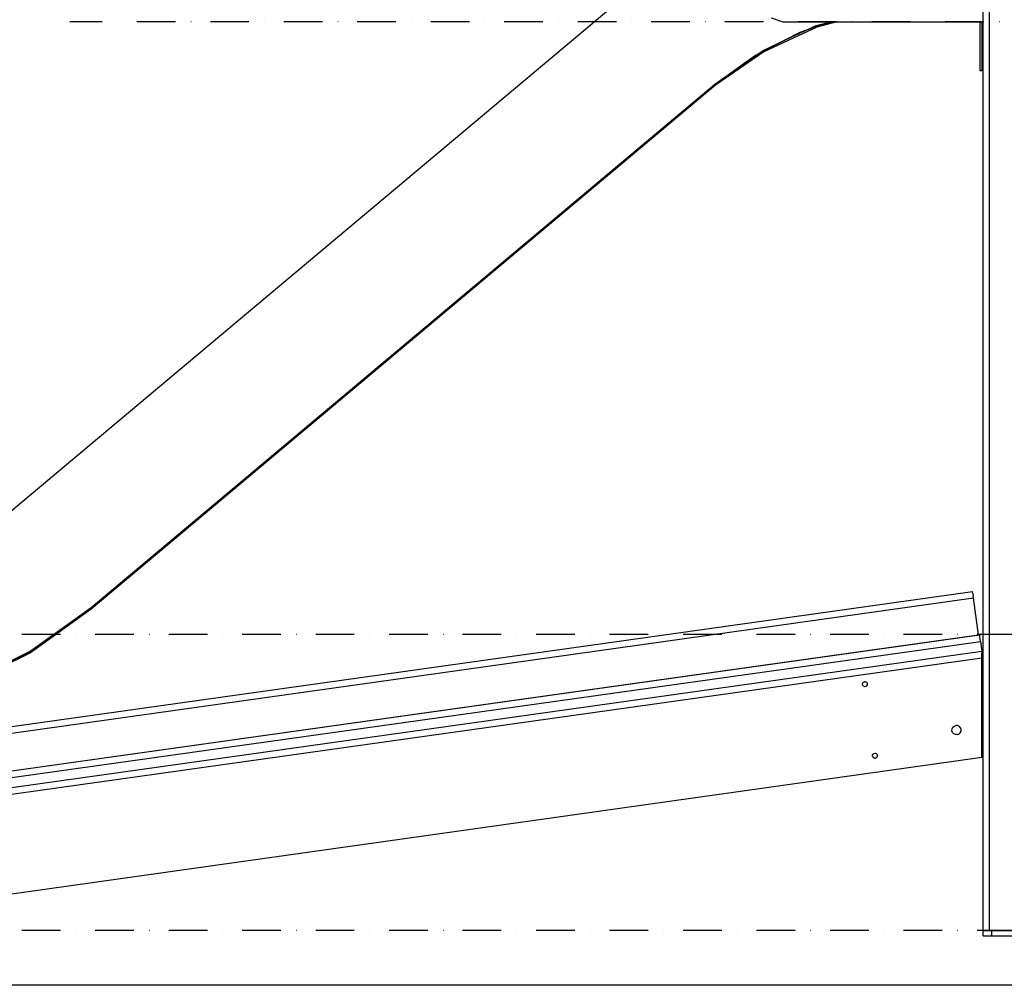
# Model space of a CAD drawing. Units: millimetres. Extents: x -4857 to 10866, y -13903 to 7593.
# Drawn here: x 3912 to 4811, y -9627 to -8745 of the extents above; entities that cross this region are included whole.
import ezdxf

# ---------------------------------------------------------------- set-up
doc = ezdxf.new("R2010")
doc.units = ezdxf.units.MM
doc.header["$MEASUREMENT"] = 0
doc.linetypes.add('Dot & Dashed', pattern=[67.027776, 35.277777, -17.638888, 0, -14.111111])
for name, color, linetype, lineweight in [('0_Pen_No__1', 7, 'Continuous', 30), ('2D Drafting - General_Pen_No__1', 7, 'Continuous', 30), ('A-FLOR_Pen_No__1', 7, 'Continuous', 30), ('d_izmeri 0.09_Pen_No__1', 7, 'Continuous', 30), ('Morph - General_Pen_No__1', 7, 'Continuous', 30), ('Structural - Bearing_Pen_No__1', 7, 'Continuous', 30)]:
    doc.layers.add(name, color=color, linetype=linetype, lineweight=lineweight)
doc.layers.add('2D Drafting - General_Pen_No__102', color=7, linetype='Continuous', lineweight=30, true_color=0xcccccc)

msp = doc.modelspace()

# ---------------------------------------------------------------- linework, layer by layer
at = {"layer": '0_Pen_No__1', "color": 7, "linetype": 'Continuous', "lineweight": 30}
for p, q in [((3903.2, -9193.85), (4472.85, -8715.86)), ((4639.93, -8751.3), (4591.4, -8773.82)), ((4653.62, -8746.41), (4629.49, -8754.62)), ((4629.49, -8754.62), (4639.48, -8749.97)), ((4639.48, -8749.97), (4652.77, -8746.41)), ((4658.29, -8746.41), (4639.93, -8751.3)), ((4789.13, -8791.36), (4789.13, -8746.41)), ((4790.63, -8746.41), (4790.63, -8791.36)), ((4611.9, -8762.83), (4629.49, -8754.62)), ((4624.56, -8756.3), (4611.9, -8762.83)), ((4629.49, -8754.62), (4624.56, -8756.3)), ((4611.9, -8762.83), (4585.17, -8776.6)), ((4590.78, -8772.68), (4611.9, -8762.83)), ((4591.4, -8773.82), (4547.49, -8804.38)), ((4571.46, -8786.2), (4585.17, -8776.6)), ((4583.9, -8777.26), (4571.46, -8786.2)), ((4585.17, -8776.6), (4583.9, -8777.26)), ((4585.17, -8776.6), (4590.78, -8772.68)), ((4546.76, -8803.49), (4571.46, -8786.2)), ((4571.46, -8786.2), (4546.77, -8803.96)), ((4790.63, -8791.36), (4789.13, -8791.36)), ((3977.11, -9281.48), (4546.76, -8803.49)), ((4546.77, -8803.96), (3977.12, -9281.95)), ((4547.49, -8804.38), (3977.14, -9282.98)), ((3921.46, -9321.33), (3977.11, -9281.48)), ((3977.12, -9281.95), (3975.71, -9283.13)), ((3975.71, -9283.13), (3920.28, -9322.51)), ((3977.14, -9282.98), (3921.48, -9322.84)), ((3920.28, -9322.51), (3859.4, -9352.77)), ((3860.24, -9351.96), (3921.46, -9321.33)), ((3921.48, -9322.84), (3860.26, -9353.46)), ((4791.76, -9581.41), (4791.76, -9576.41)), ((4799.76, -9581.41), (4799.76, -9576.41)), ((4791.76, -9581.41), (4792.01, -9581.41)), ((4792.01, -9581.41), (4792.49, -9581.41)), ((4792.49, -9581.41), (4793.19, -9581.41)), ((4793.19, -9581.41), (4794.09, -9581.41)), ((4794.09, -9581.41), (4795.16, -9581.41)), ((4795.16, -9581.41), (4796.37, -9581.41)), ((4796.37, -9581.41), (4797.69, -9581.41)), ((4797.69, -9581.41), (4799.06, -9581.41)), ((4799.06, -9581.41), (4799.76, -9581.41)), ((4799.76, -9581.41), (4873.76, -9581.41))]:
    msp.add_line(p, q, dxfattribs=at)
at = {"layer": '2D Drafting - General_Pen_No__1', "color": 7, "linetype": 'Continuous', "lineweight": 30}
msp.add_line((10057.54, -9626.61), (-3876.6, -9626.61), dxfattribs=at)
at = {"layer": '2D Drafting - General_Pen_No__102', "color": 254, "linetype": 'Dot & Dashed', "lineweight": 30, "true_color": 0xcccccc}
for p, q in [((7611.84, -8746.42), (3957.49, -8746.42)), ((10057.54, -9306.14), (-1139.33, -9306.14)), ((10057.54, -9576.61), (-3876.6, -9576.61))]:
    msp.add_line(p, q, dxfattribs=at)
at = {"layer": 'A-FLOR_Pen_No__1', "color": 7, "linetype": 'Continuous', "lineweight": 30}
for p, q in [((4790.76, -9351.59), (4790.91, -9351.59)), ((4790.91, -9351.59), (4791.18, -9351.59)), ((4791.18, -9351.59), (4791.4, -9351.59)), ((4791.4, -9351.59), (4791.58, -9351.59)), ((4791.58, -9351.59), (4791.7, -9351.59)), ((4791.7, -9351.59), (4791.76, -9351.59)), ((4790.76, -9411.09), (4790.91, -9411.09)), ((4790.91, -9411.09), (4791.18, -9411.09)), ((4791.18, -9411.09), (4791.4, -9411.09)), ((4791.4, -9411.09), (4791.58, -9411.09)), ((4791.58, -9411.09), (4791.7, -9411.09)), ((4791.7, -9411.09), (4791.76, -9411.09))]:
    msp.add_line(p, q, dxfattribs=at)
at = {"layer": 'd_izmeri 0.09_Pen_No__1', "color": 7, "linetype": 'Continuous', "lineweight": 30}
msp.add_line((4790.76, -9331.65), (4791.76, -9331.65), dxfattribs=at)
at = {"layer": 'Morph - General_Pen_No__1', "color": 7, "linetype": 'Continuous', "lineweight": 30}
for p, q in [((4791.76, -9576.41), (4791.76, -7161.41)), ((4797.76, -9576.41), (4797.76, -7161.41)), ((3506.56, -9452.2), (4782.95, -9272.81)), ((3507.21, -9446.12), (4782.13, -9266.94)), ((4782.19, -9267.39), (4782.13, -9266.94)), ((4782.37, -9268.66), (4782.19, -9267.39)), ((4782.37, -9268.66), (4782.64, -9270.57)), ((4782.95, -9272.81), (4782.64, -9270.57)), ((4787.69, -9306.55), (4782.95, -9272.81)), ((3502.84, -9487.26), (4788.68, -9306.55)), ((3502.86, -9487.12), (4787.69, -9306.55)), ((4788.68, -9306.55), (4788.74, -9307)), ((4788.92, -9308.29), (4788.74, -9307)), ((4789.19, -9310.22), (4788.92, -9308.29)), ((3502.19, -9493.41), (4789.51, -9312.49)), ((4789.51, -9312.49), (4789.19, -9310.22)), ((4789.51, -9312.49), (4790.76, -9321.41)), ((3500.57, -9508.72), (4790.76, -9327.39)), ((3501.21, -9502.64), (4790.76, -9321.41)), ((4790.76, -9321.86), (4790.76, -9321.41)), ((4790.76, -9321.86), (4790.76, -9323.16)), ((4790.76, -9325.1), (4790.76, -9323.16)), ((4790.76, -9327.39), (4790.76, -9325.1)), ((4790.76, -9418.35), (4790.76, -9327.39)), ((4681.69, -9351.88), (4681.74, -9351)), ((4681.98, -9352.71), (4681.69, -9351.88)), ((4681.74, -9351), (4682.13, -9350.21)), ((4681.98, -9352.71), (4682.57, -9353.37)), ((4682.78, -9349.63), (4682.13, -9350.21)), ((4683.36, -9353.75), (4682.57, -9353.37)), ((4682.78, -9349.63), (4683.61, -9349.34)), ((4683.36, -9353.75), (4684.24, -9353.8)), ((4684.49, -9349.39), (4683.61, -9349.34)), ((4684.24, -9353.8), (4685.06, -9353.51)), ((4684.49, -9349.39), (4685.28, -9349.77)), ((4685.06, -9353.51), (4685.72, -9352.92)), ((4685.28, -9349.77), (4685.86, -9350.43)), ((4685.72, -9352.92), (4686.1, -9352.13)), ((4686.15, -9351.25), (4685.86, -9350.43)), ((4686.1, -9352.13), (4686.15, -9351.25)), ((4764.18, -9390.89), (4765.42, -9389.79)), ((4765.42, -9389.79), (4766.98, -9389.24)), ((4768.64, -9389.34), (4766.98, -9389.24)), ((4768.64, -9389.34), (4770.13, -9390.06)), ((4771.24, -9391.29), (4770.13, -9390.06)), ((4763.37, -9394.04), (4763.46, -9392.39)), ((4763.91, -9395.61), (4763.37, -9394.04)), ((4763.46, -9392.39), (4764.18, -9390.89)), ((4763.91, -9395.61), (4765.02, -9396.85)), ((4766.51, -9397.57), (4765.02, -9396.85)), ((4768.17, -9397.66), (4766.51, -9397.57)), ((4768.17, -9397.66), (4769.73, -9397.11)), ((4769.73, -9397.11), (4770.97, -9396.01)), ((4770.97, -9396.01), (4771.69, -9394.51)), ((4771.78, -9392.86), (4771.24, -9391.29)), ((4771.69, -9394.51), (4771.78, -9392.86)), ((4690.88, -9417.24), (4690.93, -9416.36)), ((4691.17, -9418.07), (4690.88, -9417.24)), ((4690.93, -9416.36), (4691.31, -9415.57)), ((4691.31, -9415.57), (4691.97, -9414.99)), ((4691.97, -9414.99), (4692.79, -9414.7)), ((4692.79, -9414.7), (4693.67, -9414.75)), ((4694.46, -9415.13), (4693.67, -9414.75)), ((4694.46, -9415.13), (4695.05, -9415.78)), ((4694.9, -9418.28), (4695.29, -9417.49)), ((4695.05, -9415.78), (4695.34, -9416.61)), ((4695.29, -9417.49), (4695.34, -9416.61)), ((3490.77, -9601.05), (4790.76, -9418.35)), ((4691.17, -9418.07), (4691.75, -9418.72)), ((4692.54, -9419.1), (4691.75, -9418.72)), ((4692.54, -9419.1), (4693.42, -9419.15)), ((4693.42, -9419.15), (4694.25, -9418.86)), ((4694.25, -9418.86), (4694.9, -9418.28)), ((4791.76, -9576.41), (4791.88, -9576.41)), ((4791.88, -9576.41), (4792.22, -9576.41)), ((4792.22, -9576.41), (4792.78, -9576.41)), ((4792.78, -9576.41), (4793.52, -9576.41)), ((4793.52, -9576.41), (4794.43, -9576.41)), ((4794.43, -9576.41), (4795.47, -9576.41)), ((4795.47, -9576.41), (4796.59, -9576.41)), ((4796.59, -9576.41), (4797.76, -9576.41)), ((4797.76, -9576.41), (4799.06, -9576.41)), ((4799.06, -9576.41), (4829.76, -9576.41))]:
    msp.add_line(p, q, dxfattribs=at)
at = {"layer": 'Structural - Bearing_Pen_No__1', "color": 7, "linetype": 'Continuous', "lineweight": 30}
for p, q in [((4598.16, -8742.8), (4608.97, -8746.41)), ((4608.97, -8746.41), (4791.76, -8746.41))]:
    msp.add_line(p, q, dxfattribs=at)

doc.saveas('drawing.dxf')
